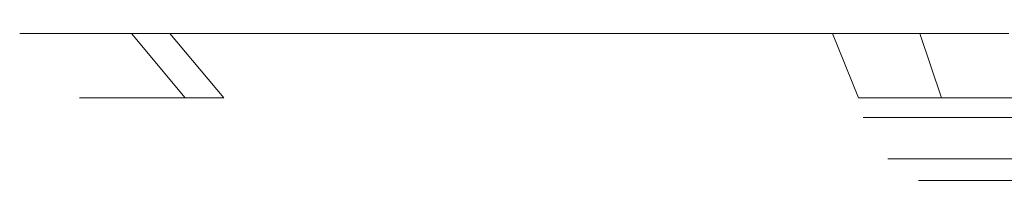
# Model space of a CAD drawing. Extents: x -95 to 95, y -90 to 0.
# Drawn here: x -95 to -31, y -10 to 0 of the extents above; entities that cross this region are included whole.
import ezdxf

# ---------------------------------------------------------------- set-up
doc = ezdxf.new("R2010")
doc.units = 0
doc.header["$LTSCALE"] = 500
doc.header["$MEASUREMENT"] = 0
doc.layers.add('CHROM', color=7, linetype='Continuous')

msp = doc.modelspace()

# ---------------------------------------------------------------- linework, layer by layer
at = {"layer": 'CHROM', "lineweight": 0}
for points, invisible_edges in [([(-93.2, 0, 6.1), (-93.4, 0), (-95, -0.9), (-94.7, -0.9, 6.2)], 15), ([(-93.4, 0), (-93.2, 0, -6.1), (-94.7, -0.9, -6.2), (-95, -0.9)], 15), ([(-92.6, 0, 12.2), (-93.2, 0, 6.1), (-94.7, -0.9, 6.2), (-94.1, -0.9, 12.3)], 15), ([(-93.2, 0, -6.1), (-92.6, 0, -12.2), (-94.1, -0.9, -12.4), (-94.7, -0.9, -6.2)], 15), ([(-91.6, 0, 18.2), (-92.6, 0, 12.2), (-94.1, -0.9, 12.3), (-93.1, -0.9, 18.5)], 15), ([(-92.6, 0, -12.2), (-91.6, 0, -18.2), (-93.1, -0.9, -18.5), (-94.1, -0.9, -12.4)], 15), ([(-93.4, 0), (-89.5, 0), (-93.2, 0, -6.1), (-93.4, 0)], 15), ([(-93.4, 0), (-93.2, 0, 6.1), (-89.5, 0), (-93.4, 0)], 15), ([(-89.5, 0), (-85.6, 0), (-92.6, 0, -12.2), (-93.2, 0, -6.1)], 15), ([(-93.2, 0, 6.1), (-92.6, 0, 12.2), (-85.6, 0), (-89.5, 0)], 15), ([(-90.2, 0, 24.1), (-91.6, 0, 18.2), (-93.1, -0.9, 18.5), (-91.7, -0.9, 24.5)], 15), ([(-91.6, 0, -18.2), (-90.2, 0, -24.1), (-91.7, -0.9, -24.5), (-93.1, -0.9, -18.5)], 15), ([(-85.6, 0), (-81.7, 0), (-91.6, 0, -18.2), (-92.6, 0, -12.2)], 15), ([(-92.6, 0, 12.2), (-91.6, 0, 18.2), (-81.7, 0), (-85.6, 0)], 15), ([(-88.5, 0, 30), (-90.2, 0, 24.1), (-91.7, -0.9, 24.5), (-89.9, -0.9, 30.5)], 15), ([(-90.2, 0, -24.1), (-88.5, 0, -30), (-89.9, -0.9, -30.5), (-91.7, -0.9, -24.5)], 15), ([(-81.7, 0), (-77.9, 0), (-90.2, 0, -24.1), (-91.6, 0, -18.2)], 15), ([(-91.6, 0, 18.2), (-90.2, 0, 24.1), (-77.9, 0), (-81.7, 0)], 15), ([(-77.9, 0), (-74, 0), (-88.5, 0, -30), (-90.2, 0, -24.1)], 15), ([(-90.2, 0, 24.1), (-88.5, 0, 30), (-74, 0), (-77.9, 0)], 15), ([(-86.3, 0, 35.7), (-88.5, 0, 30), (-89.9, -0.9, 30.5), (-87.7, -0.9, 36.3)], 15), ([(-88.5, 0, -30), (-86.3, 0, -35.7), (-87.7, -0.9, -36.3), (-89.9, -0.9, -30.5)], 15), ([(-74, 0), (-70.1, 0), (-86.3, 0, -35.7), (-88.5, 0, -30)], 15), ([(-88.5, 0, 30), (-86.3, 0, 35.7), (-70.1, 0), (-74, 0)], 15), ([(-83.8, 0, 41.3), (-86.3, 0, 35.7), (-87.7, -0.9, 36.3), (-85.2, -0.9, 42)], 15), ([(-86.3, 0, -35.7), (-83.8, 0, -41.3), (-85.2, -0.9, -42), (-87.7, -0.9, -36.3)], 15), ([(-70.1, 0), (-66.2, 0), (-83.8, 0, -41.3), (-86.3, 0, -35.7)], 15), ([(-86.3, 0, 35.7), (-83.8, 0, 41.3), (-66.2, 0), (-70.1, 0)], 15), ([(-80.9, 0, 46.7), (-83.8, 0, 41.3), (-85.2, -0.9, 42), (-82.2, -0.9, 47.4)], 15), ([(-83.8, 0, -41.3), (-80.9, 0, -46.7), (-82.2, -0.9, -47.5), (-85.2, -0.9, -42)], 15), ([(-66.2, 0), (-62.3, 0), (-80.9, 0, -46.7), (-83.8, 0, -41.3)], 15), ([(-83.8, 0, 41.3), (-80.9, 0, 46.7), (-62.3, 0), (-66.2, 0)], 15), ([(-77.7, 0, 51.9), (-80.9, 0, 46.7), (-82.2, -0.9, 47.4), (-78.9, -0.9, 52.7)], 15), ([(-80.9, 0, -46.7), (-77.7, 0, -51.9), (-78.9, -0.9, -52.7), (-82.2, -0.9, -47.5)], 15), ([(-62.3, 0), (-58.4, 0), (-77.7, 0, -51.9), (-80.9, 0, -46.7)], 15), ([(-80.9, 0, 46.7), (-77.7, 0, 51.9), (-58.4, 0), (-62.3, 0)], 15), ([(-74.1, 0, 56.9), (-77.7, 0, 51.9), (-78.9, -0.9, 52.7), (-75.3, -0.9, 57.8)], 15), ([(-77.7, 0, -51.9), (-74.1, 0, -56.9), (-75.3, -0.9, -57.8), (-78.9, -0.9, -52.7)], 15), ([(-58.4, 0), (-54.5, 0), (-74.1, 0, -56.9), (-77.7, 0, -51.9)], 15), ([(-77.7, 0, 51.9), (-74.1, 0, 56.9), (-54.5, 0), (-58.4, 0)], 15), ([(-70.2, 0, 61.6), (-74.1, 0, 56.9), (-75.3, -0.9, 57.8), (-71.4, -0.9, 62.6)], 15), ([(-74.1, 0, -56.9), (-70.2, 0, -61.6), (-71.4, -0.9, -62.6), (-75.3, -0.9, -57.8)], 15), ([(-54.5, 0), (-50.6, 0), (-70.2, 0, -61.6), (-74.1, 0, -56.9)], 15), ([(-74.1, 0, 56.9), (-70.2, 0, 61.6), (-50.6, 0), (-54.5, 0)], 15), ([(-66.1, 0, 66.1), (-70.2, 0, 61.6), (-71.4, -0.9, 62.6), (-67.1, -0.9, 67.1)], 15), ([(-70.2, 0, -61.6), (-66.1, 0, -66.1), (-67.1, -0.9, -67.1), (-71.4, -0.9, -62.6)], 15), ([(-50.6, 0), (-46.7, 0), (-66.1, 0, -66.1), (-70.2, 0, -61.6)], 15), ([(-70.2, 0, 61.6), (-66.1, 0, 66.1), (-46.7, 0), (-50.6, 0)], 15), ([(-61.6, 0, 70.2), (-66.1, 0, 66.1), (-67.1, -0.9, 67.1), (-62.6, -0.9, 71.4)], 15), ([(-66.1, 0, -66.1), (-61.6, 0, -70.2), (-62.6, -0.9, -71.4), (-67.1, -0.9, -67.1)], 15), ([(-46.7, 0), (-42.8, 0), (-61.6, 0, -70.2), (-66.1, 0, -66.1)], 15), ([(-66.1, 0, 66.1), (-61.6, 0, 70.2), (-42.8, 0), (-46.7, 0)], 15), ([(-56.9, 0, 74.1), (-61.6, 0, 70.2), (-62.6, -0.9, 71.4), (-57.8, -0.9, 75.3)], 15), ([(-61.6, 0, -70.2), (-56.9, 0, -74.1), (-57.8, -0.9, -75.3), (-62.6, -0.9, -71.4)], 15), ([(-42.8, 0), (-38.9, 0), (-56.9, 0, -74.1), (-61.6, 0, -70.2)], 15), ([(-61.6, 0, 70.2), (-56.9, 0, 74.1), (-38.9, 0), (-42.8, 0)], 15), ([(-51.9, 0, 77.7), (-56.9, 0, 74.1), (-57.8, -0.9, 75.3), (-52.7, -0.9, 78.9)], 15), ([(-56.9, 0, -74.1), (-51.9, 0, -77.7), (-52.7, -0.9, -78.9), (-57.8, -0.9, -75.3)], 15), ([(-38.9, 0), (-35, 0), (-51.9, 0, -77.7), (-56.9, 0, -74.1)], 15), ([(-56.9, 0, 74.1), (-51.9, 0, 77.7), (-35, 0), (-38.9, 0)], 15), ([(-46.7, 0, 80.9), (-51.9, 0, 77.7), (-52.7, -0.9, 78.9), (-47.5, -0.9, 82.2)], 15), ([(-51.9, 0, -77.7), (-46.7, 0, -80.9), (-47.5, -0.9, -82.2), (-52.7, -0.9, -78.9)], 15), ([(-35, 0), (-31.1, 0), (-46.7, 0, -80.9), (-51.9, 0, -77.7)], 15), ([(-51.9, 0, 77.7), (-46.7, 0, 80.9), (-31.1, 0), (-35, 0)], 15), ([(-41.3, 0, 83.8), (-46.7, 0, 80.9), (-47.5, -0.9, 82.2), (-42, -0.9, 85.2)], 15), ([(-46.7, 0, -80.9), (-41.3, 0, -83.8), (-42, -0.9, -85.2), (-47.5, -0.9, -82.2)], 15), ([(-31.1, 0), (-27.2, 0), (-41.3, 0, -83.8), (-46.7, 0, -80.9)], 15), ([(-46.7, 0, 80.9), (-41.3, 0, 83.8), (-27.2, 0), (-31.1, 0)], 15), ([(-35.7, 0, 86.3), (-41.3, 0, 83.8), (-42, -0.9, 85.2), (-36.3, -0.9, 87.7)], 15), ([(-41.3, 0, -83.8), (-35.7, 0, -86.3), (-36.3, -0.9, -87.7), (-42, -0.9, -85.2)], 15), ([(-27.2, 0), (-23.3, 0), (-35.7, 0, -86.3), (-41.3, 0, -83.8)], 15), ([(-41.3, 0, 83.8), (-35.7, 0, 86.3), (-23.3, 0), (-27.2, 0)], 15), ([(-30, 0, 88.5), (-35.7, 0, 86.3), (-36.3, -0.9, 87.7), (-30.5, -0.9, 89.9)], 15), ([(-35.7, 0, -86.3), (-30, 0, -88.5), (-30.5, -0.9, -89.9), (-36.3, -0.9, -87.7)], 15), ([(-23.3, 0), (-19.4, 0), (-30, 0, -88.5), (-35.7, 0, -86.3)], 15), ([(-35.7, 0, 86.3), (-30, 0, 88.5), (-19.4, 0), (-23.3, 0)], 15), ([(-94.7, -0.9, 6.2), (-95, -0.9), (-91.1, -5.1), (-91, -5.1, 5.9)], 14), ([(-95, -0.9), (-94.7, -0.9, -6.2), (-91, -5.1, -5.9), (-91.1, -5.1)], 14), ([(-94.1, -0.9, 12.3), (-94.7, -0.9, 6.2), (-91, -5.1, 5.9), (-90.4, -5.1, 11.9)], 14), ([(-94.7, -0.9, -6.2), (-94.1, -0.9, -12.4), (-90.4, -5.1, -11.9), (-91, -5.1, -5.9)], 14), ([(-93.1, -0.9, 18.5), (-94.1, -0.9, 12.3), (-90.4, -5.1, 11.9), (-89.4, -5.1, 17.7)], 14), ([(-94.1, -0.9, -12.4), (-93.1, -0.9, -18.5), (-89.4, -5.1, -17.7), (-90.4, -5.1, -11.9)], 14), ([(-91.7, -0.9, 24.5), (-93.1, -0.9, 18.5), (-89.4, -5.1, 17.7), (-88, -5.1, 23.6)], 14), ([(-93.1, -0.9, -18.5), (-91.7, -0.9, -24.5), (-88, -5.1, -23.6), (-89.4, -5.1, -17.7)], 14), ([(-89.9, -0.9, 30.5), (-91.7, -0.9, 24.5), (-88, -5.1, 23.6), (-86.3, -5.1, 29.3)], 14), ([(-91.7, -0.9, -24.5), (-89.9, -0.9, -30.5), (-86.3, -5.1, -29.3), (-88, -5.1, -23.6)], 14), ([(-87.7, -0.9, 36.3), (-89.9, -0.9, 30.5), (-86.3, -5.1, 29.3), (-84.2, -5.1, 34.9)], 14), ([(-89.9, -0.9, -30.5), (-87.7, -0.9, -36.3), (-84.2, -5.1, -34.9), (-86.3, -5.1, -29.3)], 12), ([(-85.2, -0.9, 42), (-87.7, -0.9, 36.3), (-84.2, -5.1, 34.9), (-81.7, -5.1, 40.3)], 14), ([(-87.7, -0.9, -36.3), (-85.2, -0.9, -42), (-81.7, -5.1, -40.3), (-84.2, -5.1, -34.9)], 14), ([(-82.2, -0.9, 47.4), (-85.2, -0.9, 42), (-81.7, -5.1, 40.3), (-78.9, -5.1, 45.5)], 12), ([(-85.2, -0.9, -42), (-82.2, -0.9, -47.5), (-78.9, -5.1, -45.6), (-81.7, -5.1, -40.3)], 14), ([(-78.9, -0.9, 52.7), (-82.2, -0.9, 47.4), (-78.9, -5.1, 45.5), (-75.8, -5.1, 50.6)], 14), ([(-82.2, -0.9, -47.5), (-78.9, -0.9, -52.7), (-75.8, -5.1, -50.6), (-78.9, -5.1, -45.6)], 14), ([(-75.3, -0.9, 57.8), (-78.9, -0.9, 52.7), (-75.8, -5.1, 50.6), (-72.3, -5.1, 55.5)], 14), ([(-78.9, -0.9, -52.7), (-75.3, -0.9, -57.8), (-72.3, -5.1, -55.5), (-75.8, -5.1, -50.6)], 14), ([(-71.4, -0.9, 62.6), (-75.3, -0.9, 57.8), (-72.3, -5.1, 55.5), (-68.5, -5.1, 60.1)], 14), ([(-75.3, -0.9, -57.8), (-71.4, -0.9, -62.6), (-68.5, -5.1, -60.1), (-72.3, -5.1, -55.5)], 14), ([(-67.1, -0.9, 67.1), (-71.4, -0.9, 62.6), (-68.5, -5.1, 60.1), (-64.4, -5.1, 64.4)], 14), ([(-71.4, -0.9, -62.6), (-67.1, -0.9, -67.1), (-64.4, -5.1, -64.4), (-68.5, -5.1, -60.1)], 14), ([(-62.6, -0.9, 71.4), (-67.1, -0.9, 67.1), (-64.4, -5.1, 64.4), (-60.1, -5.1, 68.5)], 14), ([(-67.1, -0.9, -67.1), (-62.6, -0.9, -71.4), (-60.1, -5.1, -68.5), (-64.4, -5.1, -64.4)], 14), ([(-57.8, -0.9, 75.3), (-62.6, -0.9, 71.4), (-60.1, -5.1, 68.5), (-55.5, -5.1, 72.3)], 14), ([(-62.6, -0.9, -71.4), (-57.8, -0.9, -75.3), (-55.5, -5.1, -72.3), (-60.1, -5.1, -68.5)], 14), ([(-52.7, -0.9, 78.9), (-57.8, -0.9, 75.3), (-55.5, -5.1, 72.3), (-50.6, -5.1, 75.8)], 14), ([(-57.8, -0.9, -75.3), (-52.7, -0.9, -78.9), (-50.6, -5.1, -75.8), (-55.5, -5.1, -72.3)], 14), ([(-47.5, -0.9, 82.2), (-52.7, -0.9, 78.9), (-50.6, -5.1, 75.8), (-45.5, -5.1, 78.9)], 14), ([(-52.7, -0.9, -78.9), (-47.5, -0.9, -82.2), (-45.5, -5.1, -78.9), (-50.6, -5.1, -75.8)], 14), ([(-42, -0.9, 85.2), (-47.5, -0.9, 82.2), (-45.5, -5.1, 78.9), (-40.3, -5.1, 81.7)], 14), ([(-47.5, -0.9, -82.2), (-42, -0.9, -85.2), (-40.3, -5.1, -81.7), (-45.5, -5.1, -78.9)], 12), ([(-36.3, -0.9, 87.7), (-42, -0.9, 85.2), (-40.3, -5.1, 81.7), (-34.9, -5.1, 84.2)], 14), ([(-42, -0.9, -85.2), (-36.3, -0.9, -87.7), (-34.9, -5.1, -84.2), (-40.3, -5.1, -81.7)], 14), ([(-30.5, -0.9, 89.9), (-36.3, -0.9, 87.7), (-34.9, -5.1, 84.2), (-29.3, -5.1, 86.3)], 12), ([(-36.3, -0.9, -87.7), (-30.5, -0.9, -89.9), (-29.3, -5.1, -86.3), (-34.9, -5.1, -84.2)], 14), ([(-91, -5.1, 5.9), (-91.1, -5.1), (-88.9, -6), (-88.7, -6, 5.8)], 14), ([(-91.1, -5.1), (-91, -5.1, -5.9), (-88.7, -6, -5.8), (-88.9, -6)], 14), ([(-90.4, -5.1, 11.9), (-91, -5.1, 5.9), (-88.7, -6, 5.8), (-88.1, -6, 11.6)], 14), ([(-91, -5.1, -5.9), (-90.4, -5.1, -11.9), (-88.1, -6, -11.6), (-88.7, -6, -5.8)], 14), ([(-89.4, -5.1, 17.7), (-90.4, -5.1, 11.9), (-88.1, -6, 11.6), (-87.2, -6, 17.3)], 14), ([(-90.4, -5.1, -11.9), (-89.4, -5.1, -17.7), (-87.2, -6, -17.3), (-88.1, -6, -11.6)], 14), ([(-88, -5.1, 23.6), (-89.4, -5.1, 17.7), (-87.2, -6, 17.3), (-85.8, -6, 23)], 14), ([(-89.4, -5.1, -17.7), (-88, -5.1, -23.6), (-85.8, -6, -23), (-87.2, -6, -17.3)], 14), ([(-86.3, -5.1, 29.3), (-88, -5.1, 23.6), (-85.8, -6, 23), (-84.2, -6, 28.5)], 14), ([(-88, -5.1, -23.6), (-86.3, -5.1, -29.3), (-84.2, -6, -28.5), (-85.8, -6, -23)], 14), ([(-84.2, -5.1, 34.9), (-86.3, -5.1, 29.3), (-84.2, -6, 28.5), (-82.1, -6, 34)], 14), ([(-86.3, -5.1, -29.3), (-84.2, -5.1, -34.9), (-82.1, -6, -34), (-84.2, -6, -28.5)], 14), ([(-81.7, -5.1, 40.3), (-84.2, -5.1, 34.9), (-82.1, -6, 34), (-79.7, -6, 39.3)], 14), ([(-84.2, -5.1, -34.9), (-81.7, -5.1, -40.3), (-79.7, -6, -39.3), (-82.1, -6, -34)], 15), ([(-78.9, -5.1, 45.5), (-81.7, -5.1, 40.3), (-79.7, -6, 39.3), (-77, -6, 44.4)], 15), ([(-81.7, -5.1, -40.3), (-78.9, -5.1, -45.6), (-77, -6, -44.4), (-79.7, -6, -39.3)], 15), ([(-75.8, -5.1, 50.6), (-78.9, -5.1, 45.5), (-77, -6, 44.4), (-73.9, -6, 49.4)], 15), ([(-78.9, -5.1, -45.6), (-75.8, -5.1, -50.6), (-73.9, -6, -49.4), (-77, -6, -44.4)], 15), ([(-72.3, -5.1, 55.5), (-75.8, -5.1, 50.6), (-73.9, -6, 49.4), (-70.5, -6, 54.1)], 15), ([(-75.8, -5.1, -50.6), (-72.3, -5.1, -55.5), (-70.5, -6, -54.1), (-73.9, -6, -49.4)], 15), ([(-68.5, -5.1, 60.1), (-72.3, -5.1, 55.5), (-70.5, -6, 54.1), (-66.8, -6, 58.6)], 15), ([(-72.3, -5.1, -55.5), (-68.5, -5.1, -60.1), (-66.8, -6, -58.6), (-70.5, -6, -54.1)], 15), ([(-64.4, -5.1, 64.4), (-68.5, -5.1, 60.1), (-66.8, -6, 58.6), (-62.8, -6, 62.8)], 15), ([(-68.5, -5.1, -60.1), (-64.4, -5.1, -64.4), (-62.8, -6, -62.8), (-66.8, -6, -58.6)], 15), ([(-60.1, -5.1, 68.5), (-64.4, -5.1, 64.4), (-62.8, -6, 62.8), (-58.6, -6, 66.8)], 15), ([(-64.4, -5.1, -64.4), (-60.1, -5.1, -68.5), (-58.6, -6, -66.8), (-62.8, -6, -62.8)], 15), ([(-55.5, -5.1, 72.3), (-60.1, -5.1, 68.5), (-58.6, -6, 66.8), (-54.1, -6, 70.5)], 15), ([(-60.1, -5.1, -68.5), (-55.5, -5.1, -72.3), (-54.1, -6, -70.5), (-58.6, -6, -66.8)], 15), ([(-50.6, -5.1, 75.8), (-55.5, -5.1, 72.3), (-54.1, -6, 70.5), (-49.4, -6, 73.9)], 15), ([(-55.5, -5.1, -72.3), (-50.6, -5.1, -75.8), (-49.4, -6, -73.9), (-54.1, -6, -70.5)], 15), ([(-45.5, -5.1, 78.9), (-50.6, -5.1, 75.8), (-49.4, -6, 73.9), (-44.4, -6, 77)], 15), ([(-50.6, -5.1, -75.8), (-45.5, -5.1, -78.9), (-44.4, -6, -77), (-49.4, -6, -73.9)], 15), ([(-40.3, -5.1, 81.7), (-45.5, -5.1, 78.9), (-44.4, -6, 77), (-39.3, -6, 79.7)], 15), ([(-45.5, -5.1, -78.9), (-40.3, -5.1, -81.7), (-39.3, -6, -79.7), (-44.4, -6, -77)], 15), ([(-34.9, -5.1, 84.2), (-40.3, -5.1, 81.7), (-39.3, -6, 79.7), (-34, -6, 82.1)], 15), ([(-40.3, -5.1, -81.7), (-34.9, -5.1, -84.2), (-34, -6, -82.1), (-39.3, -6, -79.7)], 14), ([(-29.3, -5.1, 86.3), (-34.9, -5.1, 84.2), (-34, -6, 82.1), (-28.5, -6, 84.2)], 14), ([(-34.9, -5.1, -84.2), (-29.3, -5.1, -86.3), (-28.5, -6, -84.2), (-34, -6, -82.1)], 14), ([(-88.7, -6, 5.8), (-88.9, -6), (-86.6, -6.5), (-86.4, -6.5, 5.6)], 15), ([(-88.9, -6), (-88.7, -6, -5.8), (-86.4, -6.5, -5.6), (-86.6, -6.5)], 15), ([(-88.1, -6, 11.6), (-88.7, -6, 5.8), (-86.4, -6.5, 5.6), (-85.8, -6.5, 11.3)], 15), ([(-88.7, -6, -5.8), (-88.1, -6, -11.6), (-85.8, -6.5, -11.3), (-86.4, -6.5, -5.6)], 15), ([(-87.2, -6, 17.3), (-88.1, -6, 11.6), (-85.8, -6.5, 11.3), (-84.9, -6.5, 16.9)], 15), ([(-88.1, -6, -11.6), (-87.2, -6, -17.3), (-84.9, -6.5, -16.9), (-85.8, -6.5, -11.3)], 15), ([(-85.8, -6, 23), (-87.2, -6, 17.3), (-84.9, -6.5, 16.9), (-83.6, -6.5, 22.4)], 15), ([(-87.2, -6, -17.3), (-85.8, -6, -23), (-83.6, -6.5, -22.4), (-84.9, -6.5, -16.9)], 15), ([(-84.2, -6, 28.5), (-85.8, -6, 23), (-83.6, -6.5, 22.4), (-82, -6.5, 27.8)], 15), ([(-85.8, -6, -23), (-84.2, -6, -28.5), (-82, -6.5, -27.8), (-83.6, -6.5, -22.4)], 15), ([(-82.1, -6, 34), (-84.2, -6, 28.5), (-82, -6.5, 27.8), (-80, -6.5, 33.1)], 15), ([(-84.2, -6, -28.5), (-82.1, -6, -34), (-80, -6.5, -33.1), (-82, -6.5, -27.8)], 15), ([(-79.7, -6, 39.3), (-82.1, -6, 34), (-80, -6.5, 33.1), (-77.7, -6.5, 38.3)], 15), ([(-82.1, -6, -34), (-79.7, -6, -39.3), (-77.7, -6.5, -38.3), (-80, -6.5, -33.1)], 15), ([(-77, -6, 44.4), (-79.7, -6, 39.3), (-77.7, -6.5, 38.3), (-75, -6.5, 43.3)], 15), ([(-79.7, -6, -39.3), (-77, -6, -44.4), (-75, -6.5, -43.3), (-77.7, -6.5, -38.3)], 15), ([(-73.9, -6, 49.4), (-77, -6, 44.4), (-75, -6.5, 43.3), (-72, -6.5, 48.1)], 15), ([(-77, -6, -44.4), (-73.9, -6, -49.4), (-72, -6.5, -48.1), (-75, -6.5, -43.3)], 15), ([(-70.5, -6, 54.1), (-73.9, -6, 49.4), (-72, -6.5, 48.1), (-68.7, -6.5, 52.7)], 15), ([(-73.9, -6, -49.4), (-70.5, -6, -54.1), (-68.7, -6.5, -52.7), (-72, -6.5, -48.1)], 15), ([(-66.8, -6, 58.6), (-70.5, -6, 54.1), (-68.7, -6.5, 52.7), (-65.1, -6.5, 57.1)], 15), ([(-70.5, -6, -54.1), (-66.8, -6, -58.6), (-65.1, -6.5, -57.1), (-68.7, -6.5, -52.7)], 15), ([(-62.8, -6, 62.8), (-66.8, -6, 58.6), (-65.1, -6.5, 57.1), (-61.2, -6.5, 61.2)], 15), ([(-66.8, -6, -58.6), (-62.8, -6, -62.8), (-61.2, -6.5, -61.2), (-65.1, -6.5, -57.1)], 15), ([(-58.6, -6, 66.8), (-62.8, -6, 62.8), (-61.2, -6.5, 61.2), (-57.1, -6.5, 65.1)], 15), ([(-62.8, -6, -62.8), (-58.6, -6, -66.8), (-57.1, -6.5, -65.1), (-61.2, -6.5, -61.2)], 15), ([(-54.1, -6, 70.5), (-58.6, -6, 66.8), (-57.1, -6.5, 65.1), (-52.7, -6.5, 68.7)], 15), ([(-58.6, -6, -66.8), (-54.1, -6, -70.5), (-52.7, -6.5, -68.7), (-57.1, -6.5, -65.1)], 15), ([(-49.4, -6, 73.9), (-54.1, -6, 70.5), (-52.7, -6.5, 68.7), (-48.1, -6.5, 72)], 15), ([(-54.1, -6, -70.5), (-49.4, -6, -73.9), (-48.1, -6.5, -72), (-52.7, -6.5, -68.7)], 15), ([(-44.4, -6, 77), (-49.4, -6, 73.9), (-48.1, -6.5, 72), (-43.3, -6.5, 75)], 15), ([(-49.4, -6, -73.9), (-44.4, -6, -77), (-43.3, -6.5, -75), (-48.1, -6.5, -72)], 15), ([(-39.3, -6, 79.7), (-44.4, -6, 77), (-43.3, -6.5, 75), (-38.3, -6.5, 77.7)], 15), ([(-44.4, -6, -77), (-39.3, -6, -79.7), (-38.3, -6.5, -77.7), (-43.3, -6.5, -75)], 15), ([(-39.9, -6.4, 42.6), (-40, -6.4, 39.9), (-38.4, -9.1, 39.9), (-38.3, -9.1, 42.5)], 14), ([(-38.3, -9.1, -42.5), (-38.4, -9.1, -40), (-40, -6.4, -40), (-39.9, -6.4, -42.6)], 10), ([(-38.4, -9.1, 39.9), (-40, -6.4, 39.9), (-40, -6.4, -40), (-38.4, -9.1, -40)], 5), ([(-39.6, -6.4, 45.2), (-39.9, -6.4, 42.6), (-38.3, -9.1, 42.5), (-38, -9.1, 45)], 14), ([(-38, -9.1, -45), (-38.3, -9.1, -42.5), (-39.9, -6.4, -42.6), (-39.6, -6.4, -45.2)], 10), ([(-39.2, -6.4, 47.8), (-39.6, -6.4, 45.2), (-38, -9.1, 45), (-37.6, -9.1, 47.4)], 14), ([(-37.6, -9.1, -47.4), (-38, -9.1, -45), (-39.6, -6.4, -45.2), (-39.2, -6.4, -47.8)], 10), ([(-34, -6, 82.1), (-39.3, -6, 79.7), (-38.3, -6.5, 77.7), (-33.1, -6.5, 80)], 15), ([(-39.3, -6, -79.7), (-34, -6, -82.1), (-33.1, -6.5, -80), (-38.3, -6.5, -77.7)], 15), ([(-38.6, -6.4, 50.3), (-39.2, -6.4, 47.8), (-37.6, -9.1, 47.4), (-37, -9.1, 49.9)], 14), ([(-37, -9.1, -49.9), (-37.6, -9.1, -47.4), (-39.2, -6.4, -47.8), (-38.6, -6.4, -50.3)], 10), ([(-37.8, -6.4, 52.8), (-38.6, -6.4, 50.3), (-37, -9.1, 49.9), (-36.3, -9.1, 52.3)], 14), ([(-36.3, -9.1, -52.3), (-37, -9.1, -49.9), (-38.6, -6.4, -50.3), (-37.8, -6.4, -52.8)], 10), ([(-36.9, -6.4, 55.3), (-37.8, -6.4, 52.8), (-36.3, -9.1, 52.3), (-35.4, -9.1, 54.6)], 14), ([(-35.4, -9.1, -54.6), (-36.3, -9.1, -52.3), (-37.8, -6.4, -52.8), (-36.9, -6.4, -55.3)], 10), ([(-35.8, -6.4, 57.6), (-36.9, -6.4, 55.3), (-35.4, -9.1, 54.6), (-34.4, -9.1, 56.9)], 14), ([(-34.4, -9.1, -56.9), (-35.4, -9.1, -54.6), (-36.9, -6.4, -55.3), (-35.8, -6.4, -57.6)], 10), ([(-34.6, -6.4, 59.9), (-35.8, -6.4, 57.6), (-34.4, -9.1, 56.9), (-33.2, -9.1, 59.1)], 14), ([(-33.2, -9.1, -59.2), (-34.4, -9.1, -56.9), (-35.8, -6.4, -57.6), (-34.6, -6.4, -60)], 10), ([(-33.2, -6.4, 62.2), (-34.6, -6.4, 59.9), (-33.2, -9.1, 59.1), (-31.9, -9.1, 61.3)], 14), ([(-31.9, -9.1, -61.3), (-33.2, -9.1, -59.2), (-34.6, -6.4, -60), (-33.2, -6.4, -62.2)], 10), ([(-28.5, -6, 84.2), (-34, -6, 82.1), (-33.1, -6.5, 80), (-27.8, -6.5, 82)], 15), ([(-34, -6, -82.1), (-28.5, -6, -84.2), (-27.8, -6.5, -82), (-33.1, -6.5, -80)], 15), ([(-31.7, -6.4, 64.3), (-33.2, -6.4, 62.2), (-31.9, -9.1, 61.3), (-30.4, -9.1, 63.3)], 14), ([(-30.4, -9.1, -63.3), (-31.9, -9.1, -61.3), (-33.2, -6.4, -62.2), (-31.7, -6.4, -64.3)], 10), ([(-30, -6.4, 66.3), (-31.7, -6.4, 64.3), (-30.4, -9.1, 63.3), (-28.8, -9.1, 65.3)], 14), ([(-28.8, -9.1, -65.3), (-30.4, -9.1, -63.3), (-31.7, -6.4, -64.3), (-30, -6.4, -66.3)], 10), ([(-86.6, -6.5), (-86.4, -6.5, -5.6), (-83, -6.5), (-86.6, -6.5)], 15), ([(-86.6, -6.5), (-83, -6.5), (-86.4, -6.5, 5.6), (-86.6, -6.5)], 15), ([(-79.4, -6.5), (-83, -6.5), (-86.4, -6.5, -5.6), (-85.8, -6.5, -11.3)], 15), ([(-85.8, -6.5, 11.3), (-86.4, -6.5, 5.6), (-83, -6.5), (-79.4, -6.5)], 15), ([(-75.8, -6.5), (-79.4, -6.5), (-85.8, -6.5, -11.3), (-84.9, -6.5, -16.9)], 15), ([(-84.9, -6.5, 16.9), (-85.8, -6.5, 11.3), (-79.4, -6.5), (-75.8, -6.5)], 15), ([(-72.1, -6.5), (-75.8, -6.5), (-84.9, -6.5, -16.9), (-83.6, -6.5, -22.4)], 15), ([(-83.6, -6.5, 22.4), (-84.9, -6.5, 16.9), (-75.8, -6.5), (-72.1, -6.5)], 15), ([(-68.5, -6.5), (-72.1, -6.5), (-83.6, -6.5, -22.4), (-82, -6.5, -27.8)], 15), ([(-82, -6.5, 27.8), (-83.6, -6.5, 22.4), (-72.1, -6.5), (-68.5, -6.5)], 15), ([(-64.9, -6.5), (-68.5, -6.5), (-82, -6.5, -27.8), (-80, -6.5, -33.1)], 15), ([(-80, -6.5, 33.1), (-82, -6.5, 27.8), (-68.5, -6.5), (-64.9, -6.5)], 15), ([(-61.3, -6.5), (-64.9, -6.5), (-80, -6.5, -33.1), (-77.7, -6.5, -38.3)], 15), ([(-77.7, -6.5, 38.3), (-80, -6.5, 33.1), (-64.9, -6.5), (-61.3, -6.5)], 15), ([(-57.7, -6.5), (-61.3, -6.5), (-77.7, -6.5, -38.3), (-75, -6.5, -43.3)], 15), ([(-75, -6.5, 43.3), (-77.7, -6.5, 38.3), (-61.3, -6.5), (-57.7, -6.5)], 15), ([(-54.1, -6.5), (-57.7, -6.5), (-75, -6.5, -43.3), (-72, -6.5, -48.1)], 15), ([(-72, -6.5, 48.1), (-75, -6.5, 43.3), (-57.7, -6.5), (-54.1, -6.5)], 15), ([(-50.5, -6.5), (-54.1, -6.5), (-72, -6.5, -48.1), (-68.7, -6.5, -52.7)], 15), ([(-68.7, -6.5, 52.7), (-72, -6.5, 48.1), (-54.1, -6.5), (-50.5, -6.5)], 15), ([(-46.9, -6.5), (-50.5, -6.5), (-68.7, -6.5, -52.7), (-65.1, -6.5, -57.1)], 15), ([(-65.1, -6.5, 57.1), (-68.7, -6.5, 52.7), (-50.5, -6.5), (-46.9, -6.5)], 15), ([(-43.3, -6.5), (-46.9, -6.5), (-65.1, -6.5, -57.1), (-61.2, -6.5, -61.2)], 15), ([(-61.2, -6.5, 61.2), (-65.1, -6.5, 57.1), (-46.9, -6.5), (-43.3, -6.5)], 15), ([(-39.7, -6.5), (-43.3, -6.5), (-61.2, -6.5, -61.2), (-57.1, -6.5, -65.1)], 15), ([(-57.1, -6.5, 65.1), (-61.2, -6.5, 61.2), (-43.3, -6.5), (-39.7, -6.5)], 15), ([(-36, -6.5), (-39.7, -6.5), (-57.1, -6.5, -65.1), (-52.7, -6.5, -68.7)], 15), ([(-52.7, -6.5, 68.7), (-57.1, -6.5, 65.1), (-39.7, -6.5), (-36, -6.5)], 15), ([(-32.4, -6.5), (-36, -6.5), (-52.7, -6.5, -68.7), (-48.1, -6.5, -72)], 15), ([(-48.1, -6.5, 72), (-52.7, -6.5, 68.7), (-36, -6.5), (-32.4, -6.5)], 15), ([(-28.8, -6.5), (-32.4, -6.5), (-48.1, -6.5, -72), (-43.3, -6.5, -75)], 15), ([(-43.3, -6.5, 75), (-48.1, -6.5, 72), (-32.4, -6.5), (-28.8, -6.5)], 15), ([(-25.2, -6.5), (-28.8, -6.5), (-43.3, -6.5, -75), (-38.3, -6.5, -77.7)], 15), ([(-38.3, -6.5, 77.7), (-43.3, -6.5, 75), (-28.8, -6.5), (-25.2, -6.5)], 15), ([(-21.6, -6.5), (-25.2, -6.5), (-38.3, -6.5, -77.7), (-33.1, -6.5, -80)], 15), ([(-33.1, -6.5, 80), (-38.3, -6.5, 77.7), (-25.2, -6.5), (-21.6, -6.5)], 15), ([(-18, -6.5), (-21.6, -6.5), (-33.1, -6.5, -80), (-27.8, -6.5, -82)], 15), ([(-27.8, -6.5, 82), (-33.1, -6.5, 80), (-21.6, -6.5), (-18, -6.5)], 15), ([(-38.3, -9.1, 42.5), (-38.4, -9.1, 39.9), (-37.4, -10, 39.9), (-37.3, -10, 42.4)], 14), ([(-37.3, -10, -42.4), (-37.4, -10, -40), (-38.4, -9.1, -40), (-38.3, -9.1, -42.5)], 15), ([(-38.4, -9.1, -40), (-37.4, -10, -40), (-37.4, -10, 39.9), (-38.4, -9.1, 39.9)], 15), ([(-38, -9.1, 45), (-38.3, -9.1, 42.5), (-37.3, -10, 42.4), (-37.1, -10, 44.8)], 14), ([(-37.1, -10, -44.8), (-37.3, -10, -42.4), (-38.3, -9.1, -42.5), (-38, -9.1, -45)], 15), ([(-37.6, -9.1, 47.4), (-38, -9.1, 45), (-37.1, -10, 44.8), (-36.7, -10, 47.3)], 14), ([(-36.7, -10, -47.3), (-37.1, -10, -44.8), (-38, -9.1, -45), (-37.6, -9.1, -47.4)], 15), ([(-37, -9.1, 49.9), (-37.6, -9.1, 47.4), (-36.7, -10, 47.3), (-36.1, -10, 49.6)], 14), ([(-36.1, -10, -49.6), (-36.7, -10, -47.3), (-37.6, -9.1, -47.4), (-37, -9.1, -49.9)], 15), ([(-36.3, -9.1, 52.3), (-37, -9.1, 49.9), (-36.1, -10, 49.6), (-35.4, -10, 52)], 14), ([(-35.4, -10, -52), (-36.1, -10, -49.6), (-37, -9.1, -49.9), (-36.3, -9.1, -52.3)], 15), ([(-35.4, -9.1, 54.6), (-36.3, -9.1, 52.3), (-35.4, -10, 52), (-34.5, -10, 54.3)], 14), ([(-34.5, -10, -54.3), (-35.4, -10, -52), (-36.3, -9.1, -52.3), (-35.4, -9.1, -54.6)], 15), ([(-34.4, -9.1, 56.9), (-35.4, -9.1, 54.6), (-34.5, -10, 54.3), (-33.5, -10, 56.5)], 14), ([(-33.5, -10, -56.5), (-34.5, -10, -54.3), (-35.4, -9.1, -54.6), (-34.4, -9.1, -56.9)], 15), ([(-33.2, -9.1, 59.1), (-34.4, -9.1, 56.9), (-33.5, -10, 56.5), (-32.4, -10, 58.7)], 14), ([(-32.4, -10, -58.7), (-33.5, -10, -56.5), (-34.4, -9.1, -56.9), (-33.2, -9.1, -59.2)], 15), ([(-31.9, -9.1, 61.3), (-33.2, -9.1, 59.1), (-32.4, -10, 58.7), (-31.1, -10, 60.8)], 14), ([(-31.1, -10, -60.8), (-32.4, -10, -58.7), (-33.2, -9.1, -59.2), (-31.9, -9.1, -61.3)], 15), ([(-30.4, -9.1, 63.3), (-31.9, -9.1, 61.3), (-31.1, -10, 60.8), (-29.7, -10, 62.7)], 14), ([(-29.7, -10, -62.7), (-31.1, -10, -60.8), (-31.9, -9.1, -61.3), (-30.4, -9.1, -63.3)], 15), ([(-37.3, -10, 42.4), (-37.4, -10, 39.9), (-36.4, -10.5, 39.9), (-36.4, -10.5, 42.3)], 15), ([(-36.4, -10.5, -42.3), (-36.4, -10.5, -40), (-37.4, -10, -40), (-37.3, -10, -42.4)], 15), ([(-36.4, -10.5, 39.9), (-37.4, -10, 39.9), (-37.4, -10, -40), (-36.4, -10.5, -40)], 15), ([(-37.1, -10, 44.8), (-37.3, -10, 42.4), (-36.4, -10.5, 42.3), (-36.1, -10.5, 44.7)], 15), ([(-36.1, -10.5, -44.7), (-36.4, -10.5, -42.3), (-37.3, -10, -42.4), (-37.1, -10, -44.8)], 15), ([(-36.7, -10, 47.3), (-37.1, -10, 44.8), (-36.1, -10.5, 44.7), (-35.7, -10.5, 47.1)], 15), ([(-35.7, -10.5, -47.1), (-36.1, -10.5, -44.7), (-37.1, -10, -44.8), (-36.7, -10, -47.3)], 15), ([(-36.1, -10, 49.6), (-36.7, -10, 47.3), (-35.7, -10.5, 47.1), (-35.2, -10.5, 49.4)], 15), ([(-35.2, -10.5, -49.4), (-35.7, -10.5, -47.1), (-36.7, -10, -47.3), (-36.1, -10, -49.6)], 15), ([(-35.4, -10, 52), (-36.1, -10, 49.6), (-35.2, -10.5, 49.4), (-34.5, -10.5, 51.7)], 15), ([(-34.5, -10.5, -51.7), (-35.2, -10.5, -49.4), (-36.1, -10, -49.6), (-35.4, -10, -52)], 15), ([(-34.5, -10, 54.3), (-35.4, -10, 52), (-34.5, -10.5, 51.7), (-33.7, -10.5, 53.9)], 15), ([(-33.7, -10.5, -53.9), (-34.5, -10.5, -51.7), (-35.4, -10, -52), (-34.5, -10, -54.3)], 15), ([(-33.5, -10, 56.5), (-34.5, -10, 54.3), (-33.7, -10.5, 53.9), (-32.7, -10.5, 56.1)], 15), ([(-32.7, -10.5, -56.1), (-33.7, -10.5, -53.9), (-34.5, -10, -54.3), (-33.5, -10, -56.5)], 15), ([(-32.4, -10, 58.7), (-33.5, -10, 56.5), (-32.7, -10.5, 56.1), (-31.5, -10.5, 58.2)], 15), ([(-31.5, -10.5, -58.2), (-32.7, -10.5, -56.1), (-33.5, -10, -56.5), (-32.4, -10, -58.7)], 15), ([(-31.1, -10, 60.8), (-32.4, -10, 58.7), (-31.5, -10.5, 58.2), (-30.3, -10.5, 60.2)], 15), ([(-30.3, -10.5, -60.2), (-31.5, -10.5, -58.2), (-32.4, -10, -58.7), (-31.1, -10, -60.8)], 15), ([(-29.7, -10, 62.7), (-31.1, -10, 60.8), (-30.3, -10.5, 60.2), (-28.9, -10.5, 62.2)], 15), ([(-28.9, -10.5, -62.2), (-30.3, -10.5, -60.2), (-31.1, -10, -60.8), (-29.7, -10, -62.7)], 15), ([(-36.4, -10.5, -40), (36.4, -10.5, -40), (36.4, -10.5, 39.9), (-36.4, -10.5, 39.9)], 10), ([(-33.4, -10.5, -40), (-34.9, -10.5, -40), (-36.4, -10.5, -42.3), (-36.1, -10.5, -44.7)], 14), ([(-36.4, -10.5, -40), (-36.4, -10.5, -42.3), (-34.9, -10.5, -40), (-36.4, -10.5, -40)], 11), ([(-36.1, -10.5, 44.7), (-36.4, -10.5, 42.3), (-34.9, -10.5, 39.9), (-33.4, -10.5, 39.9)], 11), ([(-36.4, -10.5, 39.9), (-34.9, -10.5, 39.9), (-36.4, -10.5, 42.3), (-36.4, -10.5, 39.9)], 14), ([(-31.9, -10.5, -40), (-33.4, -10.5, -40), (-36.1, -10.5, -44.7), (-35.7, -10.5, -47.1)], 14), ([(-35.7, -10.5, 47.1), (-36.1, -10.5, 44.7), (-33.4, -10.5, 39.9), (-31.9, -10.5, 39.9)], 11), ([(-30.3, -10.5, -40), (-31.9, -10.5, -40), (-35.7, -10.5, -47.1), (-35.2, -10.5, -49.4)], 14), ([(-35.2, -10.5, 49.4), (-35.7, -10.5, 47.1), (-31.9, -10.5, 39.9), (-30.3, -10.5, 39.9)], 11), ([(-28.8, -10.5, -40), (-30.3, -10.5, -40), (-35.2, -10.5, -49.4), (-34.5, -10.5, -51.7)], 14), ([(-34.5, -10.5, 51.7), (-35.2, -10.5, 49.4), (-30.3, -10.5, 39.9), (-28.8, -10.5, 39.9)], 11), ([(-27.3, -10.5, -40), (-28.8, -10.5, -40), (-34.5, -10.5, -51.7), (-33.7, -10.5, -53.9)], 14), ([(-33.7, -10.5, 53.9), (-34.5, -10.5, 51.7), (-28.8, -10.5, 39.9), (-27.3, -10.5, 39.9)], 11), ([(-25.8, -10.5, -40), (-27.3, -10.5, -40), (-33.7, -10.5, -53.9), (-32.7, -10.5, -56.1)], 14), ([(-32.7, -10.5, 56.1), (-33.7, -10.5, 53.9), (-27.3, -10.5, 39.9), (-25.8, -10.5, 39.9)], 11), ([(-24.3, -10.5, -40), (-25.8, -10.5, -40), (-32.7, -10.5, -56.1), (-31.5, -10.5, -58.2)], 14), ([(-31.5, -10.5, 58.2), (-32.7, -10.5, 56.1), (-25.8, -10.5, 39.9), (-24.3, -10.5, 39.9)], 11), ([(-22.7, -10.5, -40), (-24.3, -10.5, -40), (-31.5, -10.5, -58.2), (-30.3, -10.5, -60.2)], 14), ([(-30.3, -10.5, 60.2), (-31.5, -10.5, 58.2), (-24.3, -10.5, 39.9), (-22.7, -10.5, 39.9)], 11)]:
    msp.add_3dface(points, dxfattribs=dict(at, invisible_edges=invisible_edges))

doc.saveas('drawing.dxf')
